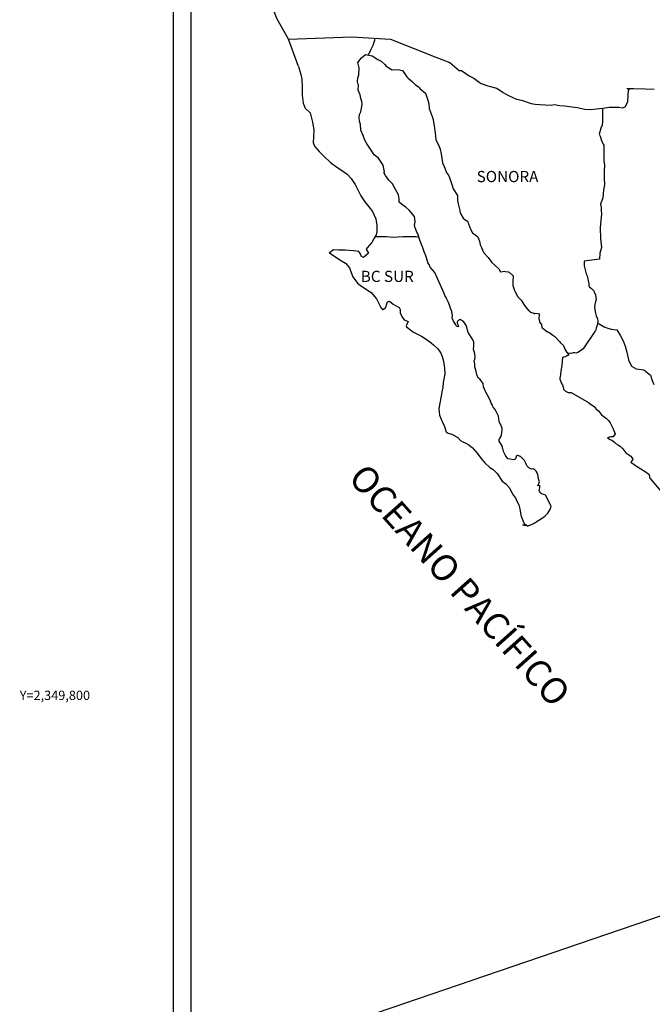
# Model space of a CAD drawing. Units: millimetres. Extents: x 526896 to 531889, y 2348302 to 2350102.
# Drawn here: x 528840 to 528976, y 2349734 to 2349945 of the extents above; entities that cross this region are included whole.
import ezdxf
from ezdxf.enums import TextEntityAlignment as Align

# ---------------------------------------------------------------- set-up
doc = ezdxf.new("R2010")
doc.units = ezdxf.units.MM
doc.header["$LTSCALE"] = 40
doc.layers.add('SOLAPA', color=7, linetype='Continuous')
doc.styles.add('MONOTXT4', font='monotxt4.shx')
doc.styles.add('ROMANS', font='romans.shx', dxfattribs={"height": 2})

msp = doc.modelspace()

# ---------------------------------------------------------------- linework, layer by layer
at = {"layer": 'SOLAPA', "color": 7}
for p, q in [((528872.91, 2348397.39), (528872.91, 2349995.02)), ((528876.71, 2349560.44), (528876.71, 2349977.04))]:
    msp.add_line(p, q, dxfattribs=at)
at = {"layer": 'SOLAPA', "color": 5, "linetype": 'Continuous'}
for p, q in [((528912.48, 2349935.78), (528913.26, 2349936.81)), ((528912.72, 2349934.69), (528912.48, 2349935.78)), ((528913.26, 2349936.81), (528914.09, 2349937.55)), ((528914.09, 2349937.55), (528915.51, 2349937.26)), ((528915.51, 2349937.26), (528916.74, 2349936.47)), ((528916.74, 2349936.47), (528917.47, 2349936.08)), ((528917.47, 2349936.08), (528918.21, 2349935.39)), ((528899.74, 2349934.92), (528900.23, 2349933.2)), ((528912.68, 2349933.16), (528912.72, 2349934.69)), ((528918.21, 2349935.39), (528918.51, 2349935.04)), ((528918.51, 2349935.04), (528919.83, 2349934.25)), ((528919.83, 2349934.25), (528921.06, 2349934.3)), ((528921.06, 2349934.3), (528922.04, 2349934.06)), ((528922.04, 2349934.06), (528922.96, 2349932.73)), ((528900.23, 2349933.2), (528900.43, 2349932.26)), ((528900.43, 2349932.26), (528900.53, 2349930.39)), ((528912.39, 2349931.73), (528912.48, 2349932.52)), ((528912.43, 2349931.33), (528912.39, 2349931.73)), ((528912.48, 2349932.52), (528912.68, 2349933.16)), ((528922.96, 2349932.73), (528923.21, 2349932.48)), ((528923.21, 2349932.48), (528924.19, 2349931.64)), ((528924.19, 2349931.64), (528924.73, 2349931.1)), ((528900.53, 2349930.39), (528900.53, 2349928.81)), ((528912.58, 2349931.04), (528912.43, 2349931.33)), ((528912.53, 2349929.9), (528912.58, 2349931.04)), ((528912.98, 2349928.87), (528912.53, 2349929.9)), ((528912.58, 2349931.04), (528912.58, 2349931.04)), ((528924.73, 2349931.1), (528925.67, 2349930.45)), ((528925.67, 2349930.45), (528925.77, 2349930.21)), ((528925.77, 2349930.21), (528926.99, 2349929.22)), ((528900.53, 2349928.81), (528900.73, 2349927.07)), ((528913.08, 2349928.12), (528912.98, 2349928.87)), ((528913.32, 2349927.44), (528913.08, 2349928.12)), ((528913.37, 2349926.94), (528913.32, 2349927.44)), ((528926.99, 2349929.22), (528927.49, 2349927.7)), ((528927.49, 2349927.7), (528927.68, 2349926.95)), ((528900.73, 2349927.07), (528901.17, 2349926.04)), ((528901.17, 2349926.04), (528902.25, 2349925.05)), ((528913.03, 2349925.06), (528913.09, 2349925.21)), ((528913.09, 2349925.21), (528913.23, 2349925.95)), ((528913.23, 2349925.95), (528913.37, 2349926.94)), ((528927.68, 2349926.95), (528927.78, 2349925.92)), ((528927.78, 2349925.92), (528928.37, 2349924.24)), ((528902.25, 2349925.05), (528902.7, 2349922.98)), ((528912.74, 2349923.93), (528912.84, 2349924.67)), ((528912.79, 2349923.24), (528912.74, 2349923.93)), ((528913.04, 2349922.5), (528912.79, 2349923.24)), ((528912.84, 2349924.67), (528913.03, 2349925.06)), ((528928.37, 2349924.24), (528928.62, 2349923.6)), ((528928.62, 2349923.6), (528928.71, 2349923.01)), ((528902.7, 2349922.98), (528902.99, 2349921.35)), ((528902.99, 2349921.35), (528902.95, 2349919.78)), ((528913.09, 2349921.31), (528913.04, 2349922.5)), ((528913.58, 2349920.18), (528913.09, 2349921.31)), ((528928.71, 2349923.01), (528928.82, 2349922.22)), ((528928.82, 2349922.22), (528929.01, 2349920.69)), ((528902.95, 2349919.78), (528902.9, 2349918.64)), ((528913.93, 2349919.19), (528913.58, 2349920.18)), ((528914.32, 2349918.51), (528913.93, 2349919.19)), ((528929.01, 2349920.69), (528929.16, 2349919.31)), ((528929.16, 2349919.31), (528929.5, 2349918.52)), ((528902.9, 2349918.64), (528903.15, 2349917.9)), ((528903.15, 2349917.9), (528904.13, 2349916.72)), ((528904.13, 2349916.72), (528905.26, 2349915.63)), ((528915.44, 2349916.83), (528914.32, 2349918.51)), ((528915.93, 2349915.99), (528915.44, 2349916.83)), ((528929.5, 2349918.52), (528929.8, 2349918.03)), ((528929.8, 2349918.03), (528930.14, 2349917.24)), ((528930.14, 2349917.24), (528930.3, 2349916.2)), ((528905.26, 2349915.63), (528906.58, 2349914.4)), ((528916.87, 2349915.3), (528915.93, 2349915.99)), ((528917.9, 2349913.77), (528916.87, 2349915.3)), ((528930.3, 2349916.2), (528930.44, 2349915.31)), ((528930.44, 2349915.31), (528930.64, 2349914.33)), ((528906.58, 2349914.4), (528907.96, 2349913.36)), ((528907.96, 2349913.36), (528908.93, 2349912.73)), ((528908.93, 2349912.73), (528910.16, 2349911.84)), ((528918.2, 2349912.39), (528917.9, 2349913.77)), ((528930.64, 2349914.33), (528930.93, 2349913.49)), ((528930.93, 2349913.49), (528931.32, 2349912.55)), ((528931.32, 2349912.55), (528931.57, 2349912.11)), ((528910.16, 2349911.84), (528911.04, 2349910.95)), ((528911.04, 2349910.95), (528911.88, 2349909.67)), ((528918.04, 2349912.24), (528918.2, 2349912.39)), ((528918.39, 2349911.6), (528918.04, 2349912.24)), ((528919.13, 2349910.56), (528918.39, 2349911.6)), ((528919.91, 2349909.78), (528919.13, 2349910.56)), ((528931.57, 2349912.11), (528931.91, 2349911.66)), ((528931.91, 2349911.66), (528932.11, 2349911.12)), ((528932.11, 2349911.12), (528932.41, 2349910.28)), ((528911.88, 2349909.67), (528912.37, 2349908.68)), ((528912.37, 2349908.68), (528913.07, 2349907.25)), ((528920.46, 2349908.73), (528919.91, 2349909.78)), ((528921.14, 2349907.46), (528920.46, 2349908.73)), ((528932.41, 2349910.28), (528932.61, 2349909.64)), ((528932.61, 2349909.64), (528932.86, 2349908.75)), ((528932.86, 2349908.75), (528933.84, 2349907.27)), ((528913.07, 2349907.25), (528913.95, 2349905.97)), ((528921.34, 2349906.57), (528921.14, 2349907.46)), ((528921.29, 2349906.42), (528921.34, 2349906.57)), ((528921.34, 2349905.88), (528921.29, 2349906.42)), ((528933.84, 2349907.27), (528933.84, 2349906.23)), ((528933.84, 2349906.23), (528933.94, 2349905.54)), ((528913.95, 2349905.97), (528914.83, 2349904.84)), ((528914.83, 2349904.84), (528915.57, 2349903.9)), ((528922.18, 2349905.14), (528921.34, 2349905.88)), ((528922.76, 2349904.79), (528922.18, 2349905.14)), ((528923.5, 2349904.1), (528922.76, 2349904.79)), ((528924.19, 2349903.31), (528923.5, 2349904.1)), ((528933.94, 2349905.54), (528934.33, 2349904.06)), ((528934.33, 2349904.06), (528934.33, 2349903.87)), ((528915.57, 2349903.9), (528916.3, 2349902.32)), ((528916.3, 2349902.32), (528916.55, 2349900.84)), ((528924.58, 2349902.77), (528924.19, 2349903.31)), ((528924.72, 2349901.69), (528924.58, 2349902.77)), ((528934.33, 2349903.87), (528934.52, 2349903.28)), ((528934.52, 2349903.28), (528935.07, 2349902.44)), ((528935.07, 2349902.44), (528935.16, 2349902.29)), ((528935.16, 2349902.29), (528935.95, 2349901.8)), ((528916.55, 2349900.84), (528916.55, 2349899.51)), ((528924.63, 2349900.8), (528924.72, 2349901.69)), ((528924.97, 2349899.81), (528924.63, 2349900.8)), ((528935.95, 2349901.8), (528936.59, 2349900.07)), ((528936.59, 2349900.07), (528937.03, 2349899.28)), ((528915.96, 2349898.12), (528915.48, 2349897.19)), ((528916.35, 2349898.86), (528915.96, 2349898.12)), ((528916.55, 2349899.51), (528916.35, 2349898.86)), ((528925.42, 2349898.88), (528924.97, 2349899.81)), ((528925.77, 2349897.74), (528925.42, 2349898.88)), ((528926.36, 2349896.06), (528925.77, 2349897.74)), ((528937.03, 2349899.28), (528938.21, 2349898.45)), ((528938.21, 2349898.45), (528938.55, 2349897.51)), ((528907.2, 2349895.65), (528906.32, 2349894.96)), ((528908.32, 2349895.55), (528907.2, 2349895.65)), ((528914.45, 2349896.05), (528914.25, 2349895.81)), ((528914.25, 2349895.81), (528914.75, 2349894.97)), ((528915.48, 2349897.19), (528914.45, 2349896.05)), ((528926.7, 2349895.23), (528926.36, 2349896.06)), ((528938.55, 2349897.51), (528938.7, 2349896.71)), ((528938.7, 2349896.71), (528939, 2349896.18)), ((528939, 2349896.18), (528939.24, 2349895.44)), ((528906.32, 2349894.96), (528906.56, 2349894.86)), ((528906.56, 2349894.86), (528907.74, 2349894.07)), ((528907.74, 2349894.07), (528908.97, 2349893.28)), ((528909.75, 2349895.6), (528908.32, 2349895.55)), ((528911.51, 2349895.41), (528909.75, 2349895.6)), ((528912.64, 2349895.31), (528911.51, 2349895.41)), ((528913.08, 2349894.67), (528912.64, 2349895.31)), ((528913.13, 2349894.27), (528913.08, 2349894.67)), ((528913.67, 2349893.98), (528913.13, 2349894.27)), ((528914.75, 2349894.97), (528913.67, 2349893.98)), ((528927, 2349894.39), (528926.7, 2349895.23)), ((528927.44, 2349893), (528927, 2349894.39)), ((528939.24, 2349895.44), (528939.49, 2349895.04)), ((528939.49, 2349895.04), (528940.42, 2349894)), ((528940.42, 2349894), (528941.21, 2349892.92)), ((528908.97, 2349893.28), (528909.8, 2349892.79)), ((528909.8, 2349892.79), (528910.63, 2349891.8)), ((528910.63, 2349891.8), (528911.03, 2349890.77)), ((528927.49, 2349892.86), (528927.44, 2349893)), ((528927.78, 2349892.51), (528927.49, 2349892.86)), ((528927.93, 2349891.92), (528927.78, 2349892.51)), ((528928.96, 2349890.79), (528927.93, 2349891.92)), ((528941.21, 2349892.92), (528941.84, 2349892.33)), ((528941.84, 2349892.33), (528942.68, 2349891.59)), ((528942.68, 2349891.59), (528943.07, 2349890.9)), ((528911.03, 2349890.77), (528911.37, 2349889.83)), ((528911.37, 2349889.83), (528912.35, 2349888.5)), ((528930.97, 2349886.3), (528928.96, 2349890.79)), ((528943.07, 2349890.9), (528943.51, 2349891)), ((528943.51, 2349891), (528943.8, 2349891.05)), ((528943.8, 2349891.05), (528944.15, 2349891)), ((528944.15, 2349891), (528944.69, 2349890.9)), ((528944.69, 2349890.9), (528944.93, 2349890.85)), ((528944.93, 2349890.85), (528945.76, 2349890.11)), ((528945.76, 2349890.11), (528945.72, 2349888.78)), ((528912.35, 2349888.5), (528912.94, 2349888.05)), ((528912.94, 2349888.05), (528914.07, 2349887.32)), ((528914.07, 2349887.32), (528915.34, 2349886.48)), ((528945.72, 2349888.78), (528945.72, 2349887.99)), ((528945.72, 2349887.99), (528946.07, 2349886.9)), ((528915.34, 2349886.48), (528916.47, 2349885.15)), ((528916.47, 2349885.15), (528917.06, 2349884.01)), ((528931.12, 2349885.85), (528930.97, 2349886.3)), ((528931.37, 2349885.46), (528931.12, 2349885.85)), ((528931.51, 2349885.07), (528931.37, 2349885.46)), ((528931.86, 2349884.37), (528931.51, 2349885.07)), ((528946.07, 2349886.9), (528946.22, 2349886.65)), ((528946.22, 2349886.65), (528946.51, 2349885.97)), ((528946.51, 2349885.97), (528946.71, 2349885.62)), ((528946.71, 2349885.62), (528947.44, 2349884.83)), ((528917.06, 2349884.01), (528917.41, 2349883.27)), ((528917.41, 2349883.27), (528917.75, 2349882.83)), ((528917.8, 2349882.83), (528918.39, 2349883.23)), ((528918.39, 2349883.23), (528918.54, 2349883.47)), ((528918.54, 2349883.47), (528918.63, 2349883.86)), ((528918.63, 2349883.86), (528918.82, 2349884.51)), ((528918.82, 2349884.51), (528919.22, 2349884.66)), ((528919.22, 2349884.66), (528920.05, 2349884.02)), ((528920.05, 2349884.02), (528920.54, 2349883.72)), ((528920.54, 2349883.72), (528921.28, 2349883.28)), ((528921.28, 2349883.28), (528921.53, 2349882.88)), ((528932.01, 2349884.03), (528931.86, 2349884.37)), ((528932.4, 2349882.94), (528932.01, 2349884.03)), ((528947.44, 2349884.83), (528948.18, 2349883.7)), ((528948.18, 2349883.7), (528948.47, 2349883.35)), ((528948.47, 2349883.35), (528949.06, 2349882.66)), ((528917.75, 2349882.83), (528917.8, 2349882.83)), ((528921.53, 2349882.88), (528921.53, 2349882.1)), ((528921.53, 2349882.1), (528922.02, 2349881.16)), ((528922.02, 2349881.16), (528922.41, 2349880.67)), ((528932.6, 2349882.4), (528932.4, 2349882.94)), ((528932.75, 2349881.51), (528932.6, 2349882.4)), ((528932.69, 2349881.02), (528932.75, 2349881.51)), ((528932.94, 2349880.38), (528932.69, 2349881.02)), ((528949.06, 2349882.66), (528949.21, 2349882.57)), ((528949.21, 2349882.57), (528949.21, 2349882.51)), ((528949.21, 2349882.51), (528949.31, 2349882.42)), ((528949.31, 2349882.42), (528949.55, 2349882.26)), ((528949.55, 2349882.26), (528949.7, 2349882.22)), ((528949.7, 2349882.22), (528949.99, 2349882.17)), ((528949.99, 2349882.17), (528950.29, 2349881.98)), ((528950.33, 2349881.98), (528950.29, 2349881.87)), ((528950.29, 2349881.98), (528950.33, 2349881.98)), ((528950.29, 2349881.87), (528950.33, 2349881.92)), ((528950.33, 2349881.92), (528950.48, 2349882.08)), ((528950.48, 2349882.08), (528951.42, 2349881.92)), ((528951.32, 2349881.73), (528951.27, 2349880.89)), ((528951.27, 2349880.89), (528951.37, 2349880.44)), ((528951.42, 2349881.92), (528951.32, 2349881.73)), ((528922.41, 2349880.67), (528923.24, 2349880.32)), ((528923.24, 2349880.32), (528922.85, 2349879.33)), ((528922.85, 2349879.33), (528922.9, 2349879.13)), ((528922.9, 2349879.13), (528924.42, 2349878)), ((528933.48, 2349879.59), (528932.94, 2349880.38)), ((528933.58, 2349879.29), (528933.48, 2349879.59)), ((528933.68, 2349879.19), (528933.58, 2349879.29)), ((528933.92, 2349879.15), (528933.68, 2349879.19)), ((528933.92, 2349880.42), (528933.73, 2349880.18)), ((528933.73, 2349880.18), (528933.73, 2349879.98)), ((528933.73, 2349879.98), (528934.07, 2349879.19)), ((528934.07, 2349880.52), (528933.92, 2349880.42)), ((528934.07, 2349879.19), (528933.92, 2349879.15)), ((528933.92, 2349879.15), (528933.92, 2349879.15)), ((528934.17, 2349880.62), (528934.07, 2349880.52)), ((528934.31, 2349880.67), (528934.17, 2349880.62)), ((528934.41, 2349880.73), (528934.31, 2349880.67)), ((528935.05, 2349880.33), (528934.41, 2349880.73)), ((528935.3, 2349879.99), (528935.05, 2349880.33)), ((528935.74, 2349879.34), (528935.3, 2349879.99)), ((528935.99, 2349878.41), (528935.74, 2349879.34)), ((528951.37, 2349880.44), (528951.42, 2349880.15)), ((528951.42, 2349880.15), (528951.76, 2349879.7)), ((528951.42, 2349880.15), (528951.42, 2349880.15)), ((528951.76, 2349879.7), (528951.81, 2349879.66)), ((528951.81, 2349879.66), (528951.86, 2349879.46)), ((528951.86, 2349879.46), (528951.95, 2349878.92)), ((528951.95, 2349878.92), (528952.16, 2349878.77)), ((528952.16, 2349878.77), (528953.13, 2349878.08)), ((528924.42, 2349878), (528926.09, 2349877.12)), ((528926.09, 2349877.12), (528927.12, 2349876.52)), ((528936.08, 2349877.96), (528935.99, 2349878.41)), ((528937.02, 2349876.53), (528936.08, 2349877.96)), ((528953.13, 2349878.08), (528953.43, 2349877.98)), ((528953.43, 2349877.98), (528954.26, 2349877.39)), ((528954.26, 2349877.39), (528954.66, 2349877.04)), ((528954.66, 2349877.04), (528955.68, 2349876.01)), ((528927.12, 2349876.52), (528928.15, 2349875.73)), ((528928.15, 2349875.73), (528928.69, 2349875.29)), ((528928.69, 2349875.29), (528929.62, 2349874.4)), ((528937.31, 2349875.89), (528937.02, 2349876.53)), ((528937.26, 2349874.36), (528937.31, 2349875.05)), ((528937.31, 2349875.05), (528937.31, 2349875.89)), ((528955.68, 2349876.01), (528955.93, 2349875.71)), ((528955.93, 2349875.71), (528956.57, 2349875.12)), ((528956.57, 2349875.12), (528956.87, 2349874.38)), ((528929.62, 2349874.4), (528930.26, 2349873.52)), ((528930.26, 2349873.52), (528930.5, 2349872.78)), ((528930.5, 2349872.78), (528930.8, 2349871.79)), ((528937.51, 2349873.37), (528937.26, 2349874.36)), ((528937.61, 2349872.73), (528937.51, 2349873.37)), ((528937.56, 2349872.24), (528937.61, 2349872.73)), ((528956.33, 2349872.51), (528956.23, 2349871.82)), ((528956.52, 2349872.66), (528956.33, 2349872.51)), ((528956.96, 2349872.75), (528956.52, 2349872.66)), ((528956.87, 2349874.38), (528957.3, 2349873.64)), ((528957.21, 2349872.9), (528956.96, 2349872.75)), ((528957.36, 2349872.9), (528957.21, 2349872.9)), ((528957.3, 2349873.64), (528957.6, 2349873.2)), ((528957.6, 2349873.1), (528957.36, 2349872.9)), ((528957.6, 2349873.2), (528957.6, 2349873.1)), ((528930.8, 2349871.79), (528931, 2349870.31)), ((528931, 2349870.31), (528931.1, 2349869.07)), ((528937.42, 2349871.84), (528937.56, 2349872.24)), ((528937.51, 2349871.2), (528937.42, 2349871.84)), ((528937.57, 2349870.56), (528937.51, 2349871.2)), ((528937.81, 2349869.58), (528937.57, 2349870.56)), ((528956.18, 2349870.83), (528955.99, 2349869.69)), ((528956.23, 2349871.82), (528956.18, 2349870.83)), ((528931.1, 2349869.07), (528930.76, 2349867.25)), ((528938.01, 2349868.64), (528937.81, 2349869.58)), ((528938.3, 2349868.15), (528938.01, 2349868.64)), ((528955.94, 2349868.85), (528955.74, 2349868.11)), ((528955.99, 2349869.69), (528955.94, 2349868.85)), ((528930.71, 2349866.16), (528930.46, 2349865.22)), ((528930.76, 2349867.25), (528930.71, 2349866.16)), ((528938.7, 2349867.85), (528938.3, 2349868.15)), ((528939.29, 2349867.01), (528938.7, 2349867.85)), ((528939.43, 2349866.27), (528939.29, 2349867.01)), ((528939.93, 2349865.14), (528939.43, 2349866.27)), ((528955.74, 2349868.11), (528955.79, 2349867.91)), ((528955.79, 2349867.91), (528956.04, 2349867.23)), ((528956.04, 2349867.23), (528956.14, 2349867.03)), ((528956.14, 2349867.03), (528956.34, 2349866.68)), ((528956.34, 2349866.68), (528956.48, 2349866.24)), ((528956.48, 2349866.24), (528956.58, 2349865.79)), ((528930.32, 2349864.29), (528929.84, 2349861.67)), ((528930.46, 2349865.22), (528930.32, 2349864.29)), ((528940.22, 2349864.49), (528939.93, 2349865.14)), ((528940.81, 2349863.46), (528940.22, 2349864.49)), ((528956.58, 2349865.79), (528956.97, 2349865.35)), ((528956.97, 2349865.35), (528957.52, 2349865.1)), ((528957.52, 2349865.1), (528958.2, 2349865.1)), ((528958.2, 2349865.1), (528961.88, 2349862.94)), ((528941.05, 2349862.82), (528940.81, 2349863.46)), ((528941.3, 2349862.33), (528941.05, 2349862.82)), ((528941.4, 2349862.08), (528941.3, 2349862.33)), ((528941.5, 2349861.93), (528941.4, 2349862.08)), ((528941.84, 2349861.53), (528941.5, 2349861.93)), ((528941.5, 2349861.93), (528941.5, 2349861.93)), ((528961.88, 2349862.94), (528962.56, 2349862.44)), ((528962.56, 2349862.44), (528963.15, 2349862.1)), ((528963.15, 2349862.1), (528963.59, 2349861.51)), ((528929.84, 2349861.67), (528929.99, 2349860.19)), ((528929.99, 2349860.19), (528930.67, 2349858.52)), ((528942.14, 2349860.99), (528941.84, 2349861.53)), ((528942.58, 2349860.01), (528942.14, 2349860.99)), ((528942.73, 2349858.83), (528942.58, 2349860.01)), ((528963.59, 2349861.51), (528964.08, 2349861.12)), ((528964.08, 2349861.12), (528964.72, 2349860.28)), ((528964.72, 2349860.28), (528965.76, 2349859.48)), ((528930.67, 2349858.52), (528930.97, 2349858.02)), ((528930.97, 2349858.02), (528931.41, 2349856.64)), ((528943.27, 2349857.79), (528942.73, 2349858.83)), ((528943.37, 2349857.39), (528943.27, 2349857.79)), ((528965.76, 2349859.48), (528966.19, 2349859.09)), ((528966.19, 2349859.09), (528966.54, 2349858.55)), ((528966.54, 2349858.55), (528966.93, 2349857.86)), ((528966.93, 2349857.86), (528967.13, 2349857.41)), ((528931.41, 2349856.64), (528931.85, 2349856.39)), ((528931.85, 2349856.39), (528932.64, 2349856.14)), ((528932.64, 2349856.14), (528933.91, 2349855.41)), ((528942.88, 2349855.22), (528943.12, 2349855.57)), ((528943.12, 2349855.57), (528943.27, 2349856.01)), ((528943.27, 2349856.01), (528943.32, 2349856.45)), ((528943.32, 2349856.45), (528943.37, 2349857.09)), ((528943.37, 2349857.09), (528943.37, 2349857.39)), ((528966.6, 2349855.59), (528965.96, 2349855.39)), ((528966.89, 2349855.59), (528966.6, 2349855.59)), ((528967.08, 2349855.59), (528966.89, 2349855.59)), ((528967.18, 2349855.59), (528967.08, 2349855.59)), ((528967.13, 2349857.41), (528967.62, 2349856.23)), ((528967.62, 2349856.23), (528967.18, 2349855.59)), ((528967.62, 2349856.23), (528967.62, 2349856.23)), ((528933.91, 2349855.41), (528934.5, 2349854.81)), ((528934.5, 2349854.81), (528934.95, 2349854.47)), ((528934.95, 2349854.47), (528935.44, 2349854.28)), ((528935.44, 2349854.28), (528936.27, 2349853.83)), ((528935.44, 2349854.28), (528935.44, 2349854.28)), ((528936.27, 2349853.83), (528937.05, 2349853.24)), ((528942.78, 2349855.07), (528942.83, 2349855.12)), ((528942.78, 2349854.63), (528942.78, 2349855.07)), ((528943.47, 2349853.5), (528942.78, 2349854.63)), ((528942.83, 2349855.12), (528942.88, 2349855.22)), ((528943.47, 2349853.15), (528943.47, 2349853.5)), ((528965.96, 2349855.39), (528966.54, 2349854.99)), ((528966.54, 2349854.99), (528966.89, 2349854.85)), ((528966.89, 2349854.85), (528967.48, 2349854.4)), ((528967.48, 2349854.4), (528967.87, 2349854.06)), ((528967.87, 2349854.06), (528968.31, 2349853.77)), ((528968.31, 2349853.77), (528968.7, 2349853.57)), ((528968.7, 2349853.57), (528969.24, 2349853.03)), ((528937.05, 2349853.24), (528938.03, 2349852.06)), ((528938.03, 2349852.06), (528938.82, 2349850.97)), ((528943.62, 2349852.85), (528943.47, 2349853.15)), ((528943.72, 2349852.45), (528943.62, 2349852.85)), ((528944.11, 2349851.57), (528943.72, 2349852.45)), ((528944.65, 2349850.88), (528944.11, 2349851.57)), ((528946.46, 2349851.47), (528946.36, 2349851.08)), ((528946.61, 2349851.57), (528946.46, 2349851.47)), ((528946.71, 2349851.57), (528946.61, 2349851.57)), ((528946.95, 2349851.52), (528946.71, 2349851.57)), ((528947, 2349851.47), (528946.95, 2349851.52)), ((528947.25, 2349851.37), (528947, 2349851.47)), ((528947.3, 2349851.33), (528947.25, 2349851.37)), ((528948.22, 2349850.49), (528947.3, 2349851.33)), ((528969.24, 2349853.03), (528969.93, 2349852.14)), ((528969.93, 2349852.14), (528971.01, 2349851.45)), ((528971.01, 2349851.45), (528971.4, 2349850.81)), ((528938.82, 2349850.97), (528939.7, 2349849.98)), ((528939.7, 2349849.98), (528940.73, 2349849)), ((528945.09, 2349850.78), (528944.65, 2349850.88)), ((528945.93, 2349850.63), (528945.09, 2349850.78)), ((528946.22, 2349850.78), (528945.93, 2349850.63)), ((528946.26, 2349850.83), (528946.22, 2349850.78)), ((528946.36, 2349851.08), (528946.26, 2349850.83)), ((528948.47, 2349849.95), (528948.22, 2349850.49)), ((528948.62, 2349849.55), (528948.47, 2349849.95)), ((528948.77, 2349849.26), (528948.62, 2349849.55)), ((528949.11, 2349848.96), (528948.77, 2349849.26)), ((528971.35, 2349850.66), (528971.01, 2349850.12)), ((528971.01, 2349850.12), (528971.7, 2349849.67)), ((528971.4, 2349850.81), (528971.35, 2349850.66)), ((528971.7, 2349849.67), (528972.19, 2349849.28)), ((528972.19, 2349849.28), (528973.12, 2349848.73)), ((528940.73, 2349849), (528941.47, 2349848.56)), ((528941.47, 2349848.56), (528942.35, 2349847.72)), ((528942.35, 2349847.72), (528943.43, 2349846.09)), ((528949.7, 2349848.66), (528949.11, 2349848.96)), ((528950.04, 2349848.71), (528949.7, 2349848.66)), ((528950.44, 2349848.46), (528950.04, 2349848.71)), ((528950.68, 2349848.22), (528950.44, 2349848.46)), ((528950.88, 2349847.88), (528950.68, 2349848.22)), ((528951.03, 2349847.43), (528950.88, 2349847.88)), ((528951.12, 2349847.04), (528951.03, 2349847.43)), ((528973.12, 2349848.73), (528974.05, 2349848.15)), ((528974.05, 2349848.15), (528974.84, 2349847.6)), ((528974.84, 2349847.6), (528974.98, 2349847.11)), ((528974.98, 2349847.11), (528974.98, 2349846.81)), ((528943.43, 2349846.09), (528944.22, 2349845.5)), ((528944.22, 2349845.5), (528944.95, 2349844.66)), ((528951.07, 2349845.06), (528951.37, 2349845.9)), ((528951.47, 2349845.11), (528951.07, 2349845.06)), ((528951.22, 2349846.54), (528951.12, 2349847.04)), ((528951.37, 2349845.9), (528951.22, 2349846.54)), ((528951.47, 2349844.67), (528951.47, 2349845.11)), ((528974.98, 2349846.81), (528975.13, 2349846.62)), ((528975.13, 2349846.62), (528977.78, 2349843.51)), ((528944.95, 2349844.66), (528945.25, 2349843.97)), ((528945.25, 2349843.97), (528945.84, 2349842.99)), ((528945.84, 2349842.99), (528946.28, 2349842.5)), ((528951.32, 2349844.07), (528951.42, 2349844.37)), ((528951.52, 2349843.58), (528951.32, 2349844.07)), ((528951.42, 2349844.37), (528951.47, 2349844.67)), ((528951.81, 2349843.34), (528951.52, 2349843.58)), ((528952.3, 2349843.23), (528951.81, 2349843.34)), ((528952.7, 2349843.09), (528952.3, 2349843.23)), ((528953.88, 2349840.72), (528952.7, 2349843.09)), ((528946.28, 2349842.5), (528946.57, 2349841.8)), ((528946.57, 2349841.8), (528946.97, 2349841.01)), ((528946.97, 2349841.01), (528947.16, 2349840.17)), ((528947.16, 2349840.17), (528947.41, 2349838.79)), ((528947.41, 2349838.79), (528947.85, 2349837.66)), ((528952.56, 2349838.6), (528953.19, 2349839.24)), ((528953.19, 2349839.24), (528953.44, 2349839.54)), ((528953.44, 2349839.54), (528953.78, 2349840.13)), ((528953.78, 2349840.13), (528953.83, 2349840.43)), ((528953.83, 2349840.43), (528953.88, 2349840.72)), ((528947.85, 2349837.66), (528948.15, 2349836.97)), ((528947.85, 2349836.72), (528948.05, 2349836.62)), ((528948.39, 2349836.47), (528947.85, 2349836.72)), ((528948.05, 2349836.62), (528948.2, 2349836.72)), ((528948.15, 2349836.97), (528948.39, 2349836.47)), ((528948.2, 2349836.72), (528948.45, 2349836.77)), ((528948.45, 2349836.77), (528948.84, 2349836.43)), ((528948.84, 2349836.43), (528949.03, 2349836.58)), ((528949.03, 2349836.58), (528949.28, 2349836.62)), ((528949.28, 2349836.62), (528949.57, 2349836.68)), ((528949.57, 2349836.68), (528949.82, 2349836.82)), ((528949.82, 2349836.82), (528950.11, 2349836.97)), ((528950.11, 2349836.97), (528950.31, 2349837.12)), ((528950.31, 2349837.12), (528950.55, 2349837.21)), ((528950.55, 2349837.21), (528950.89, 2349837.46)), ((528950.89, 2349837.46), (528951.23, 2349837.71)), ((528951.23, 2349837.71), (528951.62, 2349837.91)), ((528951.62, 2349837.91), (528951.92, 2349838.11)), ((528951.92, 2349838.11), (528952.16, 2349838.3)), ((528952.16, 2349838.3), (528952.56, 2349838.6))]:
    msp.add_line(p, q, dxfattribs=at)
at = {"layer": 'SOLAPA'}
msp.add_line((529174.2, 2349819.9), (528876.71, 2349718.55), dxfattribs=at)
at = {"layer": 'SOLAPA', "color": 7, "linetype": 'Continuous'}
for points in [[(528897.55, 2349940.82), (528895.08, 2349945.2), (528893.92, 2349948.21), (528879.4, 2349970)], [(528899.74, 2349934.92), (528897.55, 2349940.82), (528911.17, 2349941.3), (528919.44, 2349940.82), (528929.16, 2349936.93), (528932.18, 2349935.8)], [(528914.75, 2349937.42), (528915.21, 2349938.54), (528915.74, 2349939.54), (528916.07, 2349940.59), (528916.14, 2349940.99)], [(528932.18, 2349935.8), (528934.19, 2349934.07), (528934.68, 2349934.07), (528935.6, 2349933.48), (528936.3, 2349932.93), (528937.32, 2349932.44), (528938.45, 2349931.56), (528938.9, 2349931.31), (528940.36, 2349930.82), (528942.23, 2349930.28), (528943.6, 2349929.39), (528944.58, 2349928.8), (528946.44, 2349927.96), (528947.53, 2349927.72), (528949.63, 2349927.03), (528950.47, 2349926.88), (528951.44, 2349926.83), (528953.9, 2349926.68), (528954.53, 2349926.78), (528955.76, 2349926.59), (528956.79, 2349926.49), (528959.48, 2349926.15), (528961.1, 2349925.8), (528962.47, 2349925.76), (528963.59, 2349925.9), (528964.96, 2349926.01), (528966.34, 2349926.21), (528968.06, 2349926.25), (528968.4, 2349926.21), (528969.18, 2349926.11), (528969.77, 2349926.31), (528970.36, 2349927.34), (528970.36, 2349927.59), (528970.5, 2349929.81), (528970.7, 2349930.16), (528970.15, 2349930.25), (528971.58, 2349930.21), (528974.03, 2349930.16), (528975.98, 2349930.11)], [(528964.92, 2349926), (528964.94, 2349923.06), (528964.84, 2349922.36), (528964.54, 2349921.72), (528964.2, 2349920.44), (528964.4, 2349920), (528964.7, 2349919.06), (528964.79, 2349918.92), (528965.08, 2349918.27), (528965.23, 2349918.08), (528965.23, 2349917.44), (528965.23, 2349916.94), (528965.19, 2349915.66), (528965.23, 2349914.68), (528965.33, 2349913.88), (528965.29, 2349912.4), (528965.29, 2349910.93), (528965.34, 2349909.65), (528965.15, 2349908.41), (528965, 2349906.79), (528964.51, 2349905.46), (528964.65, 2349904.72), (528964.65, 2349904.12), (528964.7, 2349903.33), (528964.56, 2349901.91), (528964.41, 2349900.33), (528964.51, 2349898.11), (528964.71, 2349896.14), (528964.32, 2349894.96), (528964.27, 2349893.68), (528960.98, 2349893.24), (528960.98, 2349892.25), (528961.38, 2349890.52), (528961.62, 2349890.08), (528961.82, 2349889.05), (528961.97, 2349888.35), (528962.01, 2349887.96), (528962.11, 2349887.66), (528962.5, 2349887.42), (528963.05, 2349886.87), (528963.14, 2349886.58), (528963.39, 2349886.09), (528963.54, 2349885), (528963.44, 2349884.6), (528963.24, 2349883.92), (528963.2, 2349883.27), (528963.39, 2349882.09), (528963.59, 2349881.5), (528963.83, 2349880.86), (528963.88, 2349880.42), (528963.83, 2349879.83), (528963.79, 2349879.48), (528963.59, 2349878.84), (528963.4, 2349878.29), (528963.3, 2349878.15), (528960.75, 2349874.4), (528960.45, 2349874.21), (528960.21, 2349874.01), (528959.62, 2349873.62), (528959.18, 2349873.47), (528958.98, 2349873.57), (528958.59, 2349873.57), (528958.1, 2349873.42), (528957.4, 2349873.5)], [(528916.22, 2349898.52), (528917.54, 2349898.52), (528918.57, 2349898.52), (528920.04, 2349898.37), (528922.1, 2349898.52), (528923.86, 2349898.52), (528924.96, 2349898.49), (528925.58, 2349898.36)], [(528963.86, 2349880.03), (528965.26, 2349879.13), (528966.05, 2349878.88), (528966.79, 2349878.68), (528967.96, 2349878.49), (528968.8, 2349877.2), (528969.34, 2349876.17), (528969.74, 2349875.03), (528970.13, 2349873.7), (528970.47, 2349872.07), (528971.16, 2349870.74), (528972.14, 2349870.15), (528973.81, 2349869.95), (528975.24, 2349868.76), (528975.58, 2349867.63), (528975.92, 2349866.79)]]:
    msp.add_lwpolyline(points, dxfattribs=at)

# ---------------------------------------------------------------- texts
at = {"layer": 'SOLAPA', "color": 7, "style": 'ROMANS'}
for s, p in [('SONORA', (528937.93, 2349910.16)), ('BC SUR', (528913.08, 2349888.76))]:
    msp.add_text(s, height=2.4, dxfattribs=at).set_placement(p)
at = {"layer": 'SOLAPA', "color": 7, "style": 'MONOTXT4'}
msp.add_text('Y=2,349,800', height=2, dxfattribs=at).set_placement((528855.03, 2349800.16), align=Align.MIDDLE_RIGHT)
at = {"layer": 'SOLAPA', "color": 7, "insert": (528936.41, 2349825.63), "char_height": 5.6, "width": 87.9267, "attachment_point": 2, "rotation": 311.7786, "style": 'ROMANS'}
msp.add_mtext('\\fArial|b0|i0|c0|p34;OCEANO PACÍFICO', dxfattribs=at)

doc.saveas('drawing.dxf')
